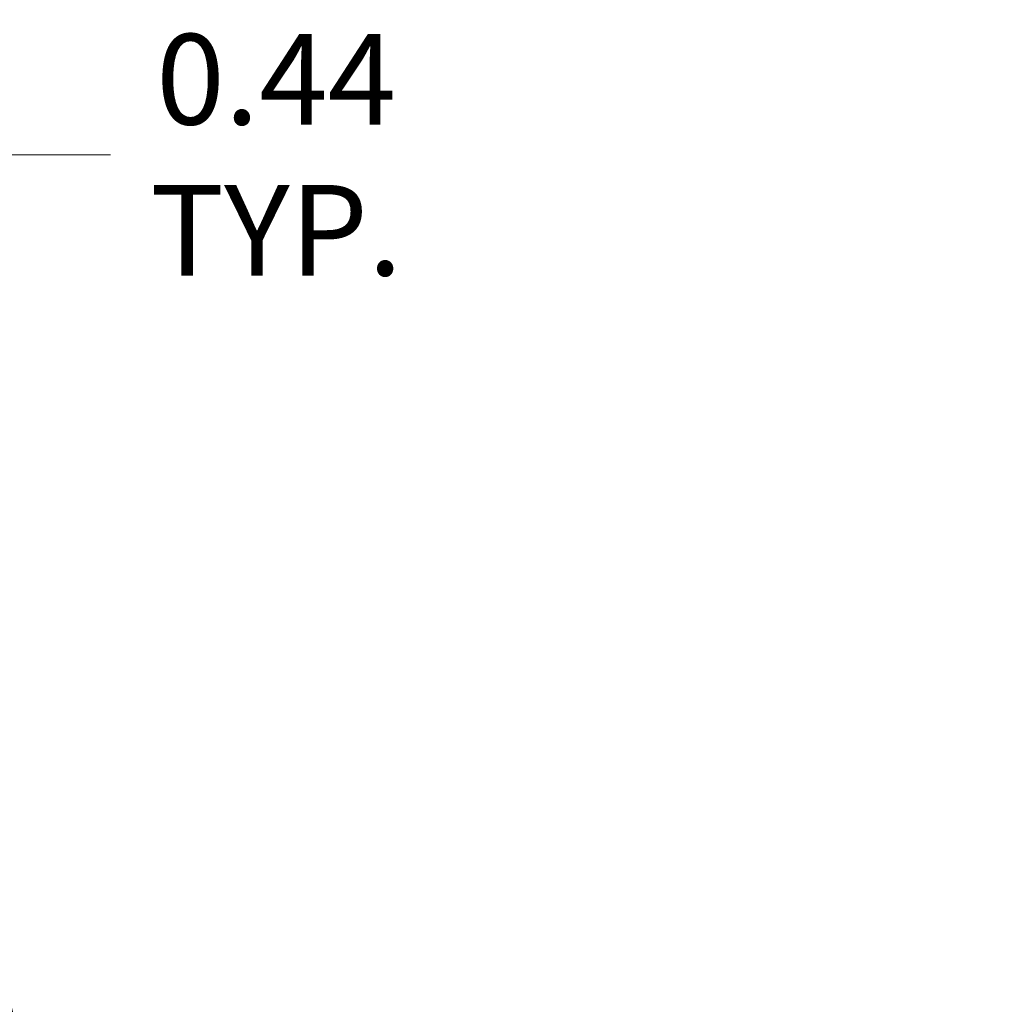
# Model space of a CAD drawing. Units: inches. Extents: x 3.8 to 82.3, y 3.8 to 49.6.
# Drawn here: x 67.4 to 73.9, y 37.1 to 43.6 of the extents above; entities that cross this region are included whole.
import ezdxf

# ---------------------------------------------------------------- set-up
doc = ezdxf.new("R2010")
doc.units = ezdxf.units.IN
doc.header["$LTSCALE"] = 5
doc.header["$MEASUREMENT"] = 0
doc.layers.add('Dimension (ANSI)', color=7, linetype='Continuous', lineweight=13)
doc.layers.add('Symbol (ANSI)', color=7, linetype='Continuous', lineweight=18)
doc.styles.add('Note Text (ANSI)', font='RomanS.shx')
doc.dimstyles.new('Default (ANSI)', dxfattribs={"dimscale": 5, "dimtxt": 0.12, "dimasz": 0.098425, "dimexe": 0.125, "dimexo": 0.0625, "dimgap": 0.031496, "dimtad": 0, "dimtih": 1, "dimtoh": 1, "dimdec": 3, "dimrnd": 1e-08, "dimzin": 0, "dimdsep": 46, "dimtxsty": 'Note Text (ANSI)', "dimcen": 0.09, "dimdle": 0.393701, "dimclrd": 256, "dimclre": 256, "dimclrt": 256, "dimadec": 0, "dimazin": 1, "dimtfac": 1, "dimtofl": 0, "dimtmove": 0, "dimatfit": 3, "dimfxl": 1, "dimtolj": 1, "dimtzin": 4, "dimlwd": -1, "dimlwe": -1, "dimarcsym": 0})
doc.dimstyles.new('Default (ANSI)$7', dxfattribs={"dimscale": 5, "dimtxt": 0.12, "dimasz": 0.098425, "dimexe": 0.125, "dimexo": 0.0625, "dimgap": 0.031496, "dimtad": 0, "dimtih": 1, "dimtoh": 1, "dimdec": 3, "dimrnd": 1e-08, "dimzin": 0, "dimdsep": 46, "dimtxsty": 'Note Text (ANSI)', "dimcen": 0.09, "dimdle": 0.393701, "dimclrd": 256, "dimclre": 256, "dimclrt": 256, "dimadec": 0, "dimazin": 1, "dimtfac": 1, "dimtofl": 0, "dimtmove": 0, "dimatfit": 3, "dimfxl": 1, "dimtolj": 1, "dimtzin": 4, "dimlwd": -1, "dimlwe": -1, "dimarcsym": 0})

# ---------------------------------------------------------------- blocks, each defined once
blk = doc.blocks.new('*D10')
at = {"layer": 'Defpoints', "color": 0, "transparency": 16777216}
for p in [(66.315, 42.7084), (66.315, 41.5938), (66.7525, 40.5191)]:
    blk.add_point(p, dxfattribs=at)
at = {"layer": 'Dimension (ANSI)', "transparency": 16777216}
for p, q in [((66.315, 41.9063), (66.315, 43.3334)), ((66.7525, 40.8316), (66.7525, 43.3334)), ((65.8228, 42.7084), (65.3307, 42.7084)), ((67.2446, 42.7084), (68.0167, 42.7084))]:
    blk.add_line(p, q, dxfattribs=at)
for points in [[(65.8228, 42.7904), (65.8228, 42.6264), (66.315, 42.7084)], [(67.2446, 42.7904), (67.2446, 42.6264), (66.7525, 42.7084)]]:
    blk.add_solid(points, dxfattribs=at)
at = {"layer": 'Dimension (ANSI)', "transparency": 16777216, "insert": (69.1152, 42.7084), "char_height": 0.6, "attachment_point": 5, "style": 'Note Text (ANSI)'}
blk.add_mtext('\\A1;\\fRomanS|b0|i0;\\H0.6000;0.44\\P\\fRomanS|b0|i0;\\H0.6000;TYP.', dxfattribs=at)

msp = doc.modelspace()

# ---------------------------------------------------------------- dimensions: what is measured, and where the dimension line sits
at = {"layer": 'Dimension (ANSI)'}
dim = msp.add_linear_dim(base=(66.315, 42.7084), p1=(66.7525, 40.5191), p2=(66.315, 41.5938), text='\\fRomanS|b0|i0;\\H0.6000;<>\\P\\fRomanS|b0|i0;\\H0.6000;TYP.', dimstyle='Default (ANSI)', override={"dimgap": 0.031496, "dimtih": 0, "dimtoh": 0, "dimdec": 2, "dimtol": 0, "dimlim": 0, "dimtp": 0, "dimtm": 0, "dimtdec": 2, "dimatfit": 1}, dxfattribs=at)
dim.commit()
dim.dimension.update_dxf_attribs({"geometry": '*D10', "text_midpoint": (69.1152, 42.7084), "dimtype": 160})

# ---------------------------------------------------------------- leaders
at = {"layer": 'Symbol (ANSI)', "annotation_type": 0, "has_hookline": 1, "hookline_direction": 0, "text_width": 6.1175}
msp.add_leader([(66.3473, 40.7231), (68.3564, 33.4645), (68.8485, 33.4645)], dimstyle='Default (ANSI)$7', override={"dimtad": 0}, dxfattribs=at)

doc.saveas('drawing.dxf')
